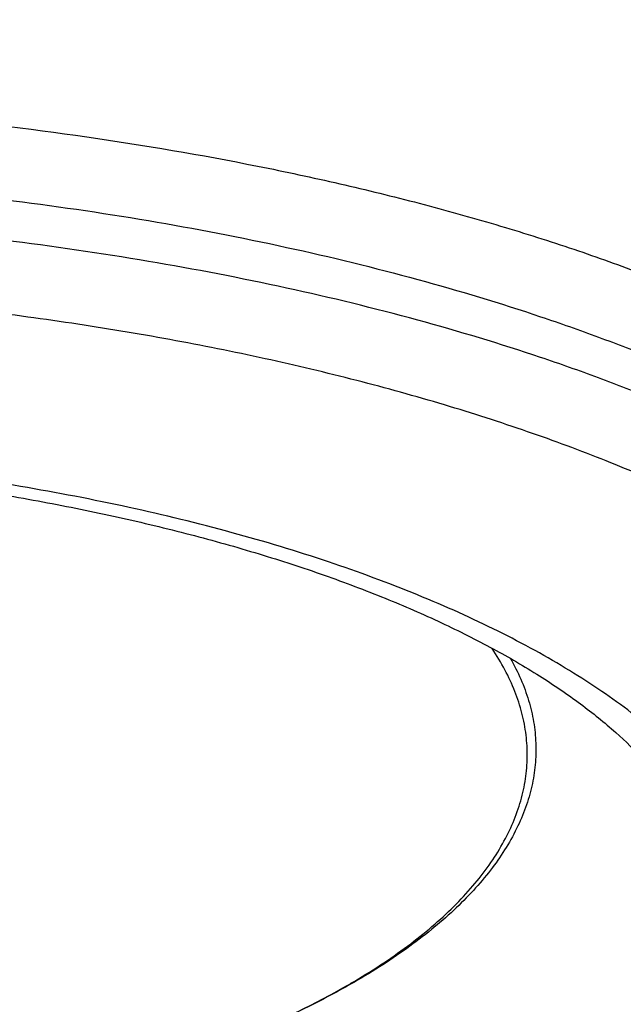
# Model space of a CAD drawing. Units: inches. Extents: x -0.4 to 22.3, y 5.7 to 12.8.
# Drawn here: x 21 to 21.1, y 11.2 to 11.3 of the extents above; entities that cross this region are included whole.
import ezdxf

# ---------------------------------------------------------------- set-up
doc = ezdxf.new("R2010")
doc.units = ezdxf.units.IN
doc.header["$LTSCALE"] = 1.21
doc.header["$MEASUREMENT"] = 0
doc.layers.get('0').update_dxf_attribs({"linetype": 'CONTINUOUS'})

msp = doc.modelspace()

# ---------------------------------------------------------------- linework, layer by layer
at = {"color": 9, "linetype": 'CONTINUOUS'}
msp.add_line((21.035555153, 11.1803873226), (21.0357726236, 11.1805138989), dxfattribs=at)
for points, knots in [([(20.899912715, 11.7152618643), (20.9159426709, 11.7152618643), (20.9479595817, 11.7148854437), (20.9958468265, 11.713192652), (21.0434164019, 11.7103775871), (21.0905102814, 11.706449622), (21.1369724952, 11.7014218242), (21.1826490735, 11.6953109259), (21.2273887311, 11.6881372542), (21.2710433271, 11.6799246658), (21.3134683766, 11.6707004603), (21.3545235411, 11.6604952823), (21.3940731142, 11.6493430059), (21.4319864908, 11.6372806027), (21.4681386217, 11.6243479912), (21.5024104499, 11.6105878621), (21.5346893283, 11.5960454766), (21.564869408, 11.580768426), (21.5928519838, 11.5648063525), (21.6185457786, 11.5482106041), (21.6418671094, 11.5310338738), (21.6627399348, 11.5133296635), (21.6810954891, 11.4951522337), (21.6968721321, 11.4765551342), (21.7100129695, 11.4575956502), (21.718826265, 11.4413508873), (21.7244441074, 11.4282783957), (21.7279245486, 11.4185380834), (21.7307160852, 11.4087590892), (21.7328161355, 11.3989495169), (21.7342224967, 11.3891179657), (21.7349337095, 11.3792730791), (21.7349490263, 11.3694236088), (21.7342684156, 11.3595783404), (21.7328926144, 11.3497460039), (21.7308230735, 11.3399353402), (21.728061776, 11.3301546141), (21.7234150226, 11.3170327997), (21.7158096283, 11.3006924812), (21.7081853305, 11.2882761851), (21.7039751457, 11.2821345198)], [0, 0, 0, 0, 0.0452246658, 0.0903243867, 0.1351747298, 0.1796525859, 0.2236366876, 0.2670083375, 0.309652048, 0.3514562368, 0.3923139454, 0.4321236208, 0.4707899578, 0.5082248192, 0.5443482626, 0.5790897101, 0.6123893059, 0.6441995145, 0.6744870278, 0.7032350665, 0.7304461639, 0.7561455156, 0.780384934, 0.8032473305, 0.8248514137, 0.8453558859, 0.8552616249, 0.864971488, 0.8745170273, 0.8839320113, 0.8932520644, 0.902514228, 0.9117564303, 0.9210169136, 0.9303336317, 0.939743678, 0.949282747, 0.9589846999, 0.9789923729, 1, 1, 1, 1]), ([(20.899912715, 11.0174491782), (20.9266028871, 11.0174491782), (20.9797756174, 11.0185120267), (21.0588697165, 11.0232858861), (21.123885402, 11.0299108318), (21.1749029309, 11.0367885552), (21.2122847624, 11.0426730269), (21.2489148555, 11.0492987661), (21.2847053355, 11.0566498965), (21.3195701255, 11.0647086677), (21.3534254676, 11.0734556729), (21.386190056, 11.0828698455), (21.4177852651, 11.0929285201), (21.4481353329, 11.1036075136), (21.4771675475, 11.1148811936), (21.5048124274, 11.1267225566), (21.5310038955, 11.1391033247), (21.5556794533, 11.15199403), (21.5787803281, 11.1653641326), (21.6002515819, 11.1791821692), (21.6200421959, 11.1934158953), (21.6381051119, 11.2080324442), (21.654397202, 11.2229984936), (21.6688791791, 11.238280367), (21.6815153694, 11.2538440904), (21.6922733969, 11.2696552693), (21.7011238938, 11.2856786828), (21.708040424, 11.3018775588), (21.712999904, 11.3182126363), (21.7159838091, 11.3346413818), (21.7169798841, 11.3511180062), (21.7159838091, 11.3675946306), (21.712999904, 11.3840233762), (21.708040424, 11.4003584537), (21.7011238938, 11.4165573297), (21.692273397, 11.4325807432), (21.6815153694, 11.4483919221), (21.6688791791, 11.4639556454), (21.6543972021, 11.4792375188), (21.6381051119, 11.4942035683), (21.6200421959, 11.5088201172), (21.6002515819, 11.5230538433), (21.5787803282, 11.5368718798), (21.5556794533, 11.5502419825), (21.5310038955, 11.5631326877), (21.5048124274, 11.5755134559), (21.4771675475, 11.5873548189), (21.4481353329, 11.5986284989), (21.4177852651, 11.6093074924), (21.386190056, 11.6193661669), (21.3534254677, 11.6287803396), (21.3195701256, 11.6375273447), (21.2847053356, 11.645586116), (21.2489148555, 11.6529372464), (21.2122847625, 11.6595629856), (21.174902931, 11.6654474572), (21.1238854021, 11.6723251807), (21.0588697166, 11.6789501264), (20.9797756174, 11.6837239858), (20.9266028871, 11.6847868342), (20.899912715, 11.6847868342)], [0, 0, 0, 0, 0.0424233879, 0.0845065963, 0.1259149484, 0.1462651429, 0.1663258461, 0.1860588766, 0.2054273532, 0.2243958863, 0.2429307755, 0.2610002303, 0.2785746077, 0.2956266655, 0.3121318494, 0.3280686196, 0.3434188261, 0.3581681503, 0.3723066136, 0.3858291671, 0.3987363931, 0.4110353272, 0.4227404108, 0.4338745713, 0.4444703744, 0.4545711725, 0.4642320924, 0.4735206063, 0.4825163527, 0.4913098667, 0.5, 0.5086901333, 0.5174836473, 0.5264793937, 0.5357679076, 0.5454288275, 0.5555296256, 0.5661254287, 0.5772595892, 0.5889646728, 0.6012636069, 0.6141708329, 0.6276933864, 0.6418318497, 0.6565811739, 0.6719313803, 0.6878681506, 0.7043733344, 0.7214253922, 0.7389997697, 0.7570692245, 0.7756041137, 0.7945726468, 0.8139411233, 0.8336741539, 0.8537348571, 0.8740850515, 0.9154934036, 0.9575766121, 1, 1, 1, 1]), ([(20.899912715, 11.5831500547), (20.9237795407, 11.5831500547), (20.9595095118, 11.5823335592), (21.0069183196, 11.5795984218), (21.0420618364, 11.5767415092), (21.0767569583, 11.5730839181), (21.1108947005, 11.5686371722), (21.1443674196, 11.5634153427), (21.1770697037, 11.5574349465), (21.2088985806, 11.5507148887), (21.2397538843, 11.5432764029), (21.2695385746, 11.5351429769), (21.298159058, 11.5263402685), (21.3255254947, 11.5168960041), (21.3515520957, 11.506839868), (21.3761574079, 11.4962033737), (21.3992645822, 11.485019715), (21.4208016184, 11.4733235892), (21.4407015746, 11.4611509929), (21.4589027246, 11.4485389718), (21.4753486218, 11.4355253691), (21.4899880614, 11.4221484702), (21.5027747518, 11.4084470311), (21.5136670837, 11.3944593278), (21.5226266297, 11.3802266413), (21.5285148163, 11.3680669423), (21.5321818679, 11.3582980126), (21.5344043024, 11.3510160248), (21.5361244867, 11.3437103244), (21.5373409693, 11.3363867011), (21.5380523931, 11.3290512932), (21.5382582637, 11.3217102685), (21.5379581086, 11.3143698123), (21.5371525451, 11.3070361676), (21.5358419561, 11.2997152905), (21.5334049739, 11.2899041931), (21.5290525186, 11.2776493305), (21.5243775599, 11.2682568793), (21.5217458461, 11.263610411)], [0, 0, 0, 0, 0.0895902265, 0.1340937552, 0.1782460562, 0.221932163, 0.2650399588, 0.3074599976, 0.3490863883, 0.389817362, 0.4295559814, 0.468210878, 0.5056970599, 0.5419368045, 0.5768606683, 0.610408646, 0.6425315253, 0.6731924893, 0.7023690358, 0.7300552869, 0.7562647688, 0.7810337148, 0.8044248739, 0.8265316828, 0.8474823861, 0.8674432793, 0.8771198646, 0.8866292386, 0.8960027172, 0.9052734221, 0.9144759082, 0.9236457289, 0.9328189139, 0.9420314402, 0.9513187188, 0.9607150603, 0.9799549511, 1, 1, 1, 1]), ([(20.899912715, 11.5707853419), (20.9205005432, 11.5707853419), (20.9615158398, 11.5699654855), (21.0225267785, 11.5662831674), (21.0823620657, 11.5601856429), (21.1311473832, 11.5530861226), (21.1691198669, 11.5462178188), (21.1967273798, 11.5405473629), (21.2236207467, 11.5343311308), (21.2497354966, 11.527584013), (21.2750088838, 11.5203222865), (21.2993802547, 11.5125634085), (21.3227911566, 11.5043260226), (21.3451855127, 11.4956299198), (21.3665097384, 11.4864959336), (21.3867128668, 11.4769458823), (21.4057466735, 11.4670024752), (21.4235658203, 11.4566892718), (21.4401279407, 11.4460305536), (21.4553936843, 11.4350511932), (21.4693267436, 11.423776536), (21.4818938432, 11.412232277), (21.4930646978, 11.4004444115), (21.5028117933, 11.3884391385), (21.51111015, 11.3762430026), (21.5179370821, 11.3638831026), (21.5232722048, 11.3513880024), (21.5270977638, 11.338787326), (21.5293994638, 11.3261162977), (21.529912715, 11.3176229445), (21.529912715, 11.3134056774)], [0, 0, 0, 0, 0.0848473074, 0.1690140275, 0.2518311367, 0.3326483856, 0.3721146516, 0.410851791, 0.4487890308, 0.4858589904, 0.521998094, 0.5571470344, 0.5912513099, 0.6242618284, 0.6561355249, 0.6868361022, 0.716334901, 0.7446119615, 0.7716572002, 0.7974717844, 0.8220697753, 0.8454800501, 0.8677484802, 0.8889401999, 0.9091419049, 0.9284638351, 0.9470409443, 0.9650325258, 0.9826196452, 1, 1, 1, 1]), ([(21.529912715, 11.3064795756), (21.529912715, 11.3106968427), (21.5293994638, 11.3191901959), (21.5270977638, 11.3318612243), (21.5232722048, 11.3444619007), (21.5179370821, 11.3569570008), (21.51111015, 11.3693169009), (21.5028117933, 11.3815130367), (21.4930646978, 11.3935183098), (21.4818938432, 11.4053061752), (21.4693267436, 11.4168504343), (21.4553936843, 11.4281250915), (21.4401279407, 11.4391044518), (21.4235658203, 11.44976317), (21.4057466735, 11.4600763734), (21.3867128668, 11.4700197805), (21.3665097384, 11.4795698318), (21.3451855127, 11.4887038181), (21.3227911566, 11.4973999208), (21.2993802547, 11.5056373068), (21.2750088838, 11.5133961847), (21.2497354966, 11.5206579112), (21.2236207467, 11.527405029), (21.1967273798, 11.5336212611), (21.1691198669, 11.539291717), (21.1311473832, 11.5461600208), (21.0823620657, 11.5532595412), (21.0225267785, 11.5593570656), (20.9615158398, 11.5630393838), (20.9205005432, 11.5638592401), (20.899912715, 11.5638592401)], [0, 0, 0, 0, 0.0173803548, 0.0349674742, 0.0529590557, 0.0715361649, 0.0908580951, 0.1110598001, 0.1322515198, 0.1545199499, 0.1779302247, 0.2025282156, 0.2283427998, 0.2553880385, 0.283665099, 0.3131638978, 0.3438644751, 0.3757381716, 0.4087486901, 0.4428529656, 0.478001906, 0.5141410096, 0.5512109692, 0.589148209, 0.6278853484, 0.6673516144, 0.7481688633, 0.8309859724, 0.9151526926, 1, 1, 1, 1]), ([(21.2432636495, 11.0857325875), (21.2567724144, 11.089388388), (21.2766942663, 11.0952383821), (21.3026361919, 11.1038865787), (21.3212254138, 11.110606038), (21.3391432724, 11.117623082), (21.3563615148, 11.1249265979), (21.3728527383, 11.1325050427), (21.3885908103, 11.1403463928), (21.4035508129, 11.1484382096), (21.4177090192, 11.1567678345), (21.4310430698, 11.1653221182), (21.4435318874, 11.174087696), (21.4551556739, 11.1830510147), (21.4658960906, 11.1921981369), (21.4757360359, 11.2015150891), (21.4846597345, 11.2109877048), (21.4926528078, 11.2206015708), (21.4997019403, 11.2303422731), (21.5057951277, 11.2401950572), (21.5109215635, 11.2501448542), (21.5150714248, 11.2601762254), (21.5182364448, 11.2702729695), (21.5204097626, 11.2804182096), (21.5215862492, 11.2905942899), (21.5217632314, 11.300782917), (21.5209401753, 11.3109655428), (21.51911904, 11.3211237678), (21.516304328, 11.3312395663), (21.5125017594, 11.341296299), (21.5060162096, 11.3548330257), (21.4976151418, 11.3679723923), (21.4875954152, 11.38060705), (21.4789988108, 11.3901322554), (21.4694814608, 11.3995056097), (21.4590577443, 11.4087145425), (21.4477444822, 11.4177444546), (21.4355595266, 11.4265815549), (21.4225222176, 11.4352121744), (21.4086531046, 11.4436227705), (21.3939741532, 11.4518002052), (21.3785086048, 11.4597316367), (21.3622809145, 11.4674044659), (21.3453168651, 11.4748066022), (21.3276432871, 11.4819263905), (21.302855225, 11.4911444395), (21.2702697391, 11.5018467672), (21.229298906, 11.5132369891), (21.1862348353, 11.5232603177), (21.1413512066, 11.531852687), (21.0949324633, 11.5389591616), (21.047273491, 11.5445342082), (20.998677139, 11.5485420749), (20.9494529378, 11.5509571819), (20.9164546188, 11.5514945273), (20.899912715, 11.5514945273)], [0, 0, 0, 0, 0.0385208509, 0.0571242756, 0.075263668, 0.0929221128, 0.1100845182, 0.1267376829, 0.1428706083, 0.1584746903, 0.1735439086, 0.1880752573, 0.2020689759, 0.2155289373, 0.2284631832, 0.2408842735, 0.2528098864, 0.2642633958, 0.2752743148, 0.2858788928, 0.2961204295, 0.3060493698, 0.3157231766, 0.3252056119, 0.3345655952, 0.343875571, 0.353209459, 0.3626404693, 0.3722389739, 0.3820707379, 0.3921955331, 0.4135141799, 0.4248073719, 0.4365629636, 0.4488064549, 0.461557433, 0.4748302503, 0.488634474, 0.5029753751, 0.5178544833, 0.5332698572, 0.5492165103, 0.5656867603, 0.5826703765, 0.6001549406, 0.6181260202, 0.6554580388, 0.6945200028, 0.7351399333, 0.7771273185, 0.8202764283, 0.8643692288, 0.9091781279, 0.9544678883, 1, 1, 1, 1]), ([(20.899912715, 11.4612473473), (20.9173452004, 11.4612473473), (20.9520297573, 11.4604494323), (20.9951196828, 11.4574505437), (21.0290606584, 11.4538490597), (21.0539797893, 11.4505811689), (21.0784070417, 11.446744053), (21.1022646204, 11.4423499282), (21.1254764284, 11.4374128909), (21.1479685054, 11.4319487338), (21.1696692164, 11.4259749293), (21.1905095045, 11.4195105502), (21.2104231256, 11.4125762095), (21.2293468781, 11.4051939837), (21.2472208067, 11.3973872942), (21.2639883968, 11.3891807983), (21.2795967549, 11.3806002565), (21.2939967628, 11.3716723663), (21.3071432032, 11.3624245962), (21.3189948042, 11.3528849737), (21.3295141583, 11.343081857), (21.3386675047, 11.3330437789), (21.3464243461, 11.3227994456), (21.3527569429, 11.3123780636), (21.357639987, 11.3018102184), (21.3610508457, 11.2911292103), (21.3629709778, 11.2803723951), (21.3633884674, 11.2695813532), (21.3623005969, 11.2588002634), (21.3597141889, 11.2480720777), (21.3556453082, 11.2374380899), (21.3520454415, 11.2306011397), (21.3500302693, 11.2272193241)], [0, 0, 0, 0, 0.0897861307, 0.1786173864, 0.2223848882, 0.2655655859, 0.3080485025, 0.3497263155, 0.3904959692, 0.4302593654, 0.4689241348, 0.5064044622, 0.5426220315, 0.5775070863, 0.6109996151, 0.6430507579, 0.673624479, 0.7026995758, 0.7302721265, 0.7563584012, 0.7809982941, 0.8042592993, 0.8262408249, 0.84707837, 0.8669466499, 0.8860601905, 0.9046697454, 0.9230533149, 0.9415020176, 0.9603031381, 0.9797240079, 1, 1, 1, 1]), ([(20.899912715, 11.4488826345), (20.9147817311, 11.4488826345), (20.9444039177, 11.4482905188), (20.9884672099, 11.4456310525), (21.0316821319, 11.441227315), (21.0736330692, 11.4351219822), (21.1075407844, 11.4286013663), (21.1337018072, 11.422554648), (21.1525625107, 11.4176816594), (21.1708154939, 11.4124370879), (21.1884170479, 11.4068334625), (21.2053249216, 11.400884239), (21.2214986208, 11.3946037131), (21.2368994531, 11.388006952), (21.251490601, 11.3811096954), (21.2652372305, 11.3739283324), (21.2781066193, 11.3664799121), (21.2900681654, 11.3587819663), (21.3010934135, 11.3508524177), (21.3111561584, 11.342709592), (21.3202324133, 11.3343720862), (21.3283002772, 11.325858644), (21.3353398228, 11.3171881515), (21.3413330586, 11.3083798228), (21.3462636466, 11.2994532425), (21.3501168041, 11.2904290049), (21.3528796841, 11.2813285091), (21.3545420226, 11.2721772134), (21.354912715, 11.2660431254), (21.354912715, 11.2629973213)], [0, 0, 0, 0, 0.0848479383, 0.1690149053, 0.2518325079, 0.3326502092, 0.4108485655, 0.4487860283, 0.4858561752, 0.5219954667, 0.557144613, 0.5912490769, 0.6242597684, 0.656133647, 0.6868343929, 0.7163333355, 0.74461056, 0.771655971, 0.7974706792, 0.8220687784, 0.8454792023, 0.8677477782, 0.8889395929, 0.9091413931, 0.9284634434, 0.9470406609, 0.9650323344, 0.9826195492, 1, 1, 1, 1]), ([(21.354912715, 11.2560712195), (21.354912715, 11.2591170236), (21.3545420226, 11.2652511116), (21.3528796841, 11.2744024074), (21.3501168041, 11.2835029031), (21.3462636466, 11.2925271408), (21.3413330586, 11.3014537211), (21.3353398227, 11.3102620497), (21.3283002772, 11.3189325423), (21.3202324133, 11.3274459844), (21.3111561584, 11.3357834902), (21.3010934135, 11.343926316), (21.2900681653, 11.3518558646), (21.2781066192, 11.3595538104), (21.2652372304, 11.3670022307), (21.2514906009, 11.3741835936), (21.2368994531, 11.3810808503), (21.2214986209, 11.3876776114), (21.2053249217, 11.3939581372), (21.1884170481, 11.3999073607), (21.170815494, 11.4055109861), (21.1525625109, 11.4107555576), (21.1337018075, 11.4156285462), (21.1075407846, 11.4216752645), (21.0736330694, 11.4281958804), (21.031682132, 11.4343012133), (20.98846721, 11.4387049507), (20.9444039177, 11.4413644171), (20.9147817311, 11.4419565327), (20.899912715, 11.4419565327)], [0, 0, 0, 0, 0.0173804508, 0.0349676656, 0.0529593391, 0.0715365566, 0.090858607, 0.1110604071, 0.1322522219, 0.1545207978, 0.1779312218, 0.202529321, 0.2283440292, 0.2553894402, 0.2836666647, 0.3131656071, 0.343866353, 0.3757402315, 0.4087509229, 0.4428553867, 0.478004533, 0.5141438244, 0.5512139712, 0.589151434, 0.6673497905, 0.748167492, 0.8309850946, 0.9151520616, 1, 1, 1, 1]), ([(21.2464503831, 11.1319025973), (21.2528760012, 11.1351292788), (21.265168237, 11.1417371346), (21.2823730127, 11.1524751372), (21.2976971314, 11.1636858901), (21.3110657414, 11.1753181724), (21.3224135335, 11.1873224252), (21.3316805405, 11.199645921), (21.3377091093, 11.2102934947), (21.3413740906, 11.2188724861), (21.3435358914, 11.2252543307), (21.3451454609, 11.2316653984), (21.346200311, 11.2380975041), (21.3466986406, 11.2445419209), (21.3466395192, 11.2509898399), (21.3460231436, 11.2574323844), (21.3448504713, 11.263860736), (21.3431236207, 11.2702663226), (21.3408452712, 11.2766406819), (21.338018984, 11.2829759904), (21.3334540159, 11.2914937126), (21.32631573, 11.3020234605), (21.3157815635, 11.3141584092), (21.3032015422, 11.325943563), (21.2886396517, 11.3373263219), (21.2721661852, 11.3482567617), (21.2538606219, 11.3586842995), (21.2338113629, 11.3685596728), (21.212115738, 11.3778353142), (21.1888795539, 11.3864660379), (21.1642165729, 11.394409469), (21.1382479022, 11.4016264133), (21.111101345, 11.4080811454), (21.0829107207, 11.413741645), (21.0538151625, 11.4185797959), (21.0239583942, 11.422571539), (20.9934880032, 11.4256970271), (20.9625546135, 11.4279406876), (20.9313115371, 11.429291379), (20.9103930043, 11.4295918199), (20.899912715, 11.4295918199)], [0, 0, 0, 0, 0.0318877437, 0.0618469241, 0.0898735193, 0.1160051222, 0.1403299515, 0.1629972368, 0.1842276181, 0.1944015485, 0.2043352323, 0.214078049, 0.2236832879, 0.2332072498, 0.2427080768, 0.2522444547, 0.2618742462, 0.2716531905, 0.2816338343, 0.2918646112, 0.3023893685, 0.3244599121, 0.348110111, 0.3735161707, 0.4007890609, 0.4299851546, 0.4611158575, 0.4941556068, 0.5290482758, 0.5657122532, 0.6040444976, 0.6439238304, 0.6852136724, 0.7277643808, 0.7714152916, 0.8159965795, 0.8613309007, 0.9072351496, 0.9535215526, 1, 1, 1, 1]), ([(20.899912715, 11.3308024402), (20.9104109222, 11.3308024402), (20.9312942724, 11.3303120407), (20.9622592683, 11.3281111123), (20.9923987962, 11.3244757435), (21.0167585665, 11.3202464524), (21.0355049754, 11.3161609533), (21.0489590932, 11.3128081695), (21.0619175186, 11.3091444918), (21.0743373674, 11.3051820214), (21.0861774744, 11.300933921), (21.097398703, 11.2964142812), (21.1079640341, 11.2916380405), (21.1178386823, 11.2866208887), (21.1269902036, 11.2813791608), (21.1353886361, 11.2759297964), (21.1430065377, 11.2702901639), (21.1498189585, 11.2644779034), (21.1558033419, 11.25851078), (21.1609394021, 11.2524066786), (21.1652087934, 11.2461836468), (21.1685947347, 11.2398602527), (21.1710818828, 11.2334563554), (21.1726569807, 11.2269941458), (21.1733102527, 11.220498727), (21.1730371765, 11.2139975218), (21.1718396514, 11.2075185083), (21.1697254191, 11.201087705), (21.1667071018, 11.1947292518), (21.1641704244, 11.1906622642), (21.1627714618, 11.1886508139)], [0, 0, 0, 0, 0.0903834196, 0.1797643345, 0.267163516, 0.3516405328, 0.3925103576, 0.4323274184, 0.4709961135, 0.5084280383, 0.5445430191, 0.5792704206, 0.6125504606, 0.644335759, 0.6745932771, 0.7033067884, 0.7304796402, 0.7561380768, 0.7803352628, 0.8031559487, 0.8247211458, 0.8451922422, 0.864773345, 0.8837099774, 0.9022821547, 0.9207913396, 0.9395428774, 0.9588274879, 0.9789060052, 1, 1, 1, 1]), ([(20.899912715, 11.3184377274), (20.9085727118, 11.3184377274), (20.9258251718, 11.3180928795), (20.9514884296, 11.316543924), (20.9766574698, 11.3139791391), (21.0010907125, 11.3104232936), (21.0245546112, 11.3059108519), (21.0468243703, 11.3004854665), (21.0644635428, 11.2951715354), (21.0777901209, 11.2904826472), (21.0872100118, 11.2868247378), (21.096179706, 11.2829826499), (21.1046778484, 11.2789655665), (21.1126841392, 11.274783038), (21.1201794845, 11.2704449201), (21.1271461062, 11.2659615189), (21.1335674006, 11.2613432026), (21.139428117, 11.2566006722), (21.1447143096, 11.2517447883), (21.1494131379, 11.2467863734), (21.1535131133, 11.2417365463), (21.1570037032, 11.2366064328), (21.1598753092, 11.2314074062), (21.1621194977, 11.2261515535), (21.163728646, 11.2208512595), (21.1646967935, 11.2155213811), (21.164912715, 11.2119487827), (21.164912715, 11.2101748527)], [0, 0, 0, 0, 0.0848492798, 0.1690169996, 0.251835932, 0.3326546894, 0.4108540775, 0.4858564857, 0.557138654, 0.5912435674, 0.6242547594, 0.6561290123, 0.6868301699, 0.7163295514, 0.7446071169, 0.7716529088, 0.7974679537, 0.8220663833, 0.8454771541, 0.8677459744, 0.8889381022, 0.9091401955, 0.9284624631, 0.947039952, 0.9650318697, 0.9826193135, 1, 1, 1, 1]), ([(21.164912715, 11.2032487509), (21.164912715, 11.205022681), (21.1646967935, 11.2085952793), (21.163728646, 11.2139251577), (21.1621194977, 11.2192254517), (21.1598753093, 11.2244813044), (21.1570037033, 11.229680331), (21.1535131133, 11.2348104446), (21.1494131379, 11.2398602716), (21.1447143096, 11.2448186866), (21.139428117, 11.2496745705), (21.1335674005, 11.2544171009), (21.1271461061, 11.2590354172), (21.1201794844, 11.2635188184), (21.1126841391, 11.2678569363), (21.1046778482, 11.2720394648), (21.0961797059, 11.2760565482), (21.0872100117, 11.279898636), (21.0777901209, 11.2835565455), (21.0644635428, 11.2882454337), (21.0468243704, 11.2935593647), (21.0245546113, 11.2989847501), (21.0010907126, 11.3034971919), (20.9766574699, 11.3070530374), (20.9514884296, 11.3096178222), (20.9258251718, 11.3111667777), (20.9085727118, 11.3115116256), (20.899912715, 11.3115116256)], [0, 0, 0, 0, 0.0173806865, 0.0349681303, 0.0529600481, 0.0715375369, 0.0908598045, 0.1110618976, 0.1322540254, 0.1545228458, 0.1779336169, 0.2025320467, 0.2283470918, 0.2553928837, 0.2836704492, 0.3131698306, 0.3438709881, 0.3757452409, 0.4087564329, 0.4428613462, 0.514143514, 0.5891459223, 0.6673453105, 0.7481640679, 0.8309830003, 0.9151507201, 1, 1, 1, 1]), ([(21.0999156478, 11.1284960714), (21.1035754885, 11.1303537915), (21.1105745074, 11.1341569163), (21.1203634383, 11.1403338635), (21.1290735973, 11.1467793358), (21.1366619109, 11.1534634499), (21.1421140097, 11.1593095799), (21.1458443896, 11.1640768791), (21.1490528583, 11.1687354574), (21.1517239264, 11.1735457151), (21.1537756488, 11.1784667854), (21.1549792869, 11.1821279886), (21.1558669527, 11.1858052836), (21.156437066, 11.1894941098), (21.1566888731, 11.1931894179), (21.156621733, 11.1968862001), (21.1562359037, 11.2005793931), (21.1555320101, 11.2042639508), (21.154511114, 11.2079351058), (21.152706921, 11.2128684288), (21.1496207256, 11.2190057023), (21.1447335791, 11.226129019), (21.1386450191, 11.2330799826), (21.131388088, 11.2398283786), (21.1229987086, 11.2463459714), (21.113517396, 11.2526037129), (21.1029896205, 11.2585728999), (21.091466017, 11.2642253913), (21.0790022723, 11.2695340855), (21.0656588979, 11.2744732287), (21.0515009246, 11.2790186776), (21.036597559, 11.2831481063), (21.021021812, 11.2868411688), (21.0048501161, 11.2900796325), (20.9881619011, 11.2928474842), (20.971039285, 11.2951310241), (20.953566237, 11.2969189933), (20.9298373722, 11.2986358372), (20.9119046056, 11.2991469128), (20.899912715, 11.2991469128)], [0, 0, 0, 0, 0.0317508242, 0.0615758255, 0.0894736816, 0.1154849694, 0.1397012131, 0.1511862241, 0.16228571, 0.1834418411, 0.1935869104, 0.2034976501, 0.213223751, 0.2228185974, 0.2323385219, 0.2418415124, 0.251385969, 0.26102933, 0.2708268287, 0.2808303691, 0.3016288987, 0.3237658807, 0.3474878873, 0.3729674553, 0.400312754, 0.4295781158, 0.4607735246, 0.4938724846, 0.5288183195, 0.5655291699, 0.6039019857, 0.6438157667, 0.6851342674, 0.7277083037, 0.7713778133, 0.8159735473, 0.8613191773, 0.907231622, 1, 1, 1, 1]), ([(20.899912715, 11.1014090047), (20.9067141095, 11.1014090047), (20.9202638542, 11.1016798394), (20.9404192863, 11.1028963633), (20.9601865524, 11.1049106966), (20.9793759941, 11.1077033987), (20.9978039531, 11.1112473601), (21.0152946819, 11.1155083721), (21.0316809671, 11.1204453072), (21.0444996214, 11.1251611501), (21.0540570168, 11.1292546783), (21.0607313054, 11.132409695), (21.0670192816, 11.1356945687), (21.0729060025, 11.1391016052), (21.0783774266, 11.1426228384), (21.0834206042, 11.1462499155), (21.0880235211, 11.1499746799), (21.0921750643, 11.1537882191), (21.0958658647, 11.1576830985), (21.1000592241, 11.1628472298), (21.103447213, 11.1682729455), (21.1058447489, 11.173888663), (21.1071087008, 11.1780514676), (21.1078690085, 11.1822378966), (21.1081229074, 11.1864365804), (21.1078690085, 11.1906352643), (21.1071087008, 11.1948216933), (21.1058447489, 11.1989844979), (21.103447213, 11.2046002154), (21.1000592241, 11.2100259311), (21.0958658647, 11.2151900624), (21.0921750643, 11.2190849418), (21.0880235211, 11.222898481), (21.0834206041, 11.2266232454), (21.0783774265, 11.2302503225), (21.0729060025, 11.2337715557), (21.0670192816, 11.2371785921), (21.0607313055, 11.2404634659), (21.0540570168, 11.2436184825), (21.0444996215, 11.2477120107), (21.0316809672, 11.2524278536), (21.015294682, 11.2573647888), (20.9978039532, 11.2616258008), (20.9793759942, 11.2651697622), (20.9601865525, 11.2679624643), (20.9404192864, 11.2699767975), (20.9202638543, 11.2711933215), (20.9067141096, 11.2714641561), (20.899912715, 11.2714641561)], [0, 0, 0, 0, 0.0424268118, 0.0845128001, 0.1259244199, 0.1663358477, 0.2054375665, 0.2429406949, 0.2785835809, 0.3121390009, 0.3280769887, 0.3434283303, 0.358178766, 0.3723183099, 0.3858418523, 0.3987500725, 0.4110499041, 0.422755873, 0.4338908824, 0.4444874639, 0.464229402, 0.473518617, 0.4825150417, 0.4913092113, 0.5, 0.5086907887, 0.5174849584, 0.5264813831, 0.5357705981, 0.5555125361, 0.5661091177, 0.5772441271, 0.588950096, 0.6012499276, 0.6141581478, 0.6276816902, 0.641821234, 0.6565716697, 0.6719230112, 0.687860999, 0.7214164188, 0.7570593049, 0.7945624333, 0.8336641522, 0.87407558, 0.9154871998, 0.957573188, 1, 1, 1, 1]), ([(21.0357726236, 11.1805138989), (21.0374744259, 11.1815068229), (21.0407454388, 11.1835255974), (21.0453532977, 11.1867400857), (21.0495233802, 11.1900542464), (21.053243017, 11.1934586578), (21.0565010621, 11.1969437967), (21.0592872543, 11.2005002253), (21.0615923595, 11.204118272), (21.0634080463, 11.2077878829), (21.0647265957, 11.211498381), (21.0655417276, 11.2152378035), (21.0658489247, 11.2189929322), (21.0656462058, 11.2227495453), (21.0649349942, 11.2264932983), (21.0637191351, 11.2302108053), (21.062004975, 11.2338894274), (21.0605714418, 11.2362486434), (21.0597821296, 11.2374162279)], [0, 0, 0, 0, 0.0837245084, 0.1632470693, 0.2386078261, 0.3099085179, 0.3773236945, 0.4411098287, 0.5016178412, 0.5593014382, 0.6147195558, 0.6685312865, 0.7214755236, 0.774338154, 0.8279096228, 0.882941685, 0.9401116916, 1, 1, 1, 1]), ([(20.899912715, 11.1078701566), (20.9081943601, 11.1078701566), (20.9246531829, 11.1082884729), (20.9490081175, 11.1101651205), (20.9688547623, 11.1127679765), (20.9842326609, 11.11546739), (20.9953285188, 11.1177602715), (21.0060520663, 11.1203313407), (21.0163616566, 11.1231706002), (21.0262171955, 11.126266929), (21.035580429, 11.1296082641), (21.0444150647, 11.1331816473), (21.0526869618, 11.1369732502), (21.0603642634, 11.1409684918), (21.0674174918, 11.1451521743), (21.0738196276, 11.1495086282), (21.0795461886, 11.154021822), (21.0845751827, 11.1586755427), (21.0888868811, 11.1634535681), (21.0924634535, 11.168339657), (21.0952885779, 11.1733171723), (21.0973472117, 11.1783682402), (21.098625981, 11.1834725485), (21.0991148237, 11.1886064227), (21.0988094022, 11.1937434265), (21.097712507, 11.1988567965), (21.0958330408, 11.2039221013), (21.0931837907, 11.2089182568), (21.0897794154, 11.2138270286), (21.0856363735, 11.2186312466), (21.0824962264, 11.2216545717), (21.0808184147, 11.2231468962)], [0, 0, 0, 0, 0.0921305082, 0.183062627, 0.2716299619, 0.3146811116, 0.3567309816, 0.3976550333, 0.4373365618, 0.4756679607, 0.5125520681, 0.5479037824, 0.5816521299, 0.6137425224, 0.6441394305, 0.6728297886, 0.6998273384, 0.7251777085, 0.7489642797, 0.7713147792, 0.7924076958, 0.8124764661, 0.8318086799, 0.850737515, 0.8696239346, 0.8888319347, 0.9087030243, 0.9295364651, 0.9515785074, 0.9750200299, 1, 1, 1, 1]), ([(21.0175194121, 11.1716013422), (21.0207191735, 11.1729159617), (21.0268371971, 11.1756371047), (21.0327602501, 11.1787645244), (21.035555153, 11.1803873226)], [0, 0, 0, 0, 0.5169945029, 1, 1, 1, 1])]:
    msp.add_open_spline(points, degree=3, knots=knots, dxfattribs=at)
at = {"color": 7, "linetype": 'CONTINUOUS'}
for points, knots in [([(21.8114126897, 11.374131674), (21.8114126897, 11.371084051), (21.8112290535, 11.3649780818), (21.81040306, 11.3558307893), (21.8090271751, 11.3466947276), (21.8071023072, 11.337576149), (21.8046296793, 11.3284803837), (21.800572346, 11.3162918529), (21.7940858082, 11.3010987001), (21.7842089561, 11.2832176145), (21.7743222374, 11.2686868569), (21.7654087146, 11.2572039179), (21.7555719366, 11.2455340518), (21.7419374367, 11.231146462), (21.7237554847, 11.2144444333), (21.70359667, 11.1981318179), (21.6815098579, 11.1822466293), (21.657547341, 11.1668253185), (21.6317661275, 11.1519039333), (21.6042275241, 11.1375175657), (21.5749971399, 11.1237002937), (21.5441447204, 11.1104850017), (21.5117439958, 11.0979032609), (21.4778724997, 11.0859852137), (21.4426113814, 11.0747594701), (21.406045204, 11.0642530103), (21.3682617263, 11.0544911168), (21.3293516819, 11.0454973011), (21.289408554, 11.0372932382), (21.2485283462, 11.0298987114), (21.2068093429, 11.0233315589), (21.1643518808, 11.0176076277), (21.1212580727, 11.0127407265), (21.0776316675, 11.0087425965), (21.0335773316, 11.0056228579), (20.9743130188, 11.0026397884), (20.9296996469, 11.0017482389), (20.899912715, 11.0017482389)], [0, 0, 0, 0, 0.0086807054, 0.0173874418, 0.0261459408, 0.034981365, 0.043918044, 0.0529792413, 0.071555604, 0.0908767534, 0.1110776325, 0.1215455832, 0.1322727912, 0.1545403238, 0.1779496531, 0.2025466327, 0.228360157, 0.2554043044, 0.283680236, 0.3131778434, 0.3438771594, 0.3757495516, 0.4087587331, 0.4428616326, 0.4780091454, 0.5141467776, 0.5512152341, 0.589150941, 0.6278865087, 0.6673511613, 0.7074711417, 0.7481700837, 0.7893693726, 0.8309884435, 0.8729453533, 0.9151563105, 1, 1, 1, 1]), ([(21.724912715, 11.3601067484), (21.724912715, 11.3571959374), (21.7247382329, 11.3513667356), (21.723954229, 11.3426383099), (21.7226493073, 11.3339304642), (21.7208268705, 11.3252522533), (21.7184903297, 11.3166124883), (21.7146700125, 11.3050784737), (21.7085889686, 11.2907594379), (21.6993660993, 11.2739770608), (21.6901696108, 11.2603947936), (21.6819099362, 11.2497060876), (21.6728411796, 11.2388993922), (21.6603122549, 11.2256195048), (21.6436501077, 11.2102483026), (21.6252369096, 11.1952874002), (21.6051174661, 11.1807604812), (21.5833379161, 11.1666912617), (21.559947603, 11.1531045894), (21.5349992109, 11.1400258262), (21.5085491119, 11.1274806038), (21.4806574173, 11.1154944793), (21.4513879561, 11.1040926514), (21.4208081766, 11.0932996993), (21.3889890065, 11.0831393625), (21.3560046824, 11.0736343558), (21.3219325589, 11.064806195), (21.2868528995, 11.0566750701), (21.2508486279, 11.0492597271), (21.2140051805, 11.0425774132), (21.1764099637, 11.0366436274), (21.1251078059, 11.0297094058), (21.0597343596, 11.0230307837), (20.980208572, 11.0182186563), (20.9267471893, 11.0171473412), (20.899912715, 11.0171473412)], [0, 0, 0, 0, 0.0091206875, 0.0182604425, 0.0274442445, 0.0366942622, 0.0460305137, 0.0554730261, 0.0747491604, 0.0946773536, 0.115387313, 0.1260731812, 0.1369944526, 0.1595813069, 0.1832242153, 0.2079768357, 0.2338760509, 0.2609436409, 0.289187926, 0.3186052962, 0.349181584, 0.3808933006, 0.4137087142, 0.4475887811, 0.4824879597, 0.5183549225, 0.5551331789, 0.5927616476, 0.6311751781, 0.67030502, 0.710079251, 0.7504231864, 0.8325052598, 0.9159172966, 1, 1, 1, 1]), ([(20.899912715, 11.2697434775), (20.9094526549, 11.2697434775), (20.9237157814, 11.2693331711), (20.9425820723, 11.2679545655), (20.9564593112, 11.2665200153), (20.9700414196, 11.2646893889), (20.9832568823, 11.2624730587), (20.9960352482, 11.2598838472), (21.0083076532, 11.2569371102), (21.020006967, 11.2536508851), (21.0310680092, 11.2500461403), (21.0414277651, 11.2461471285), (21.0510256959, 11.2419818574), (21.0598040613, 11.2375829103), (21.0677091403, 11.2329880051), (21.0746911424, 11.2282422207), (21.0788932835, 11.2248591407), (21.080815835, 11.2231491858)], [0, 0, 0, 0, 0.1505811949, 0.2250575381, 0.2985549594, 0.3707540141, 0.441344873, 0.5100264151, 0.576509134, 0.6405167136, 0.7017883917, 0.7600809565, 0.8151715897, 0.8668610419, 0.9149782752, 0.9593875667, 1, 1, 1, 1]), ([(21.0628829423, 11.2357686331), (21.063541884, 11.2346112501), (21.0647200782, 11.2322733627), (21.0660560262, 11.2286486042), (21.0669155991, 11.2249950315), (21.0672941457, 11.2213250001), (21.0671896267, 11.2176512176), (21.0666027994, 11.2139868279), (21.0655363834, 11.2103440591), (21.0634368556, 11.2054244569), (21.0603932282, 11.2006890707), (21.0565971445, 11.1962069423), (21.0532311705, 11.1928271029), (21.0494317058, 11.1895280447), (21.0452087329, 11.1863172844), (21.040574403, 11.1832039608), (21.0372991531, 11.1812466158), (21.035599003, 11.180284016)], [0, 0, 0, 0, 0.0573997217, 0.1125722407, 0.1661240698, 0.2187364111, 0.2711381568, 0.3240692496, 0.3782422594, 0.4343085029, 0.5541504579, 0.6189275032, 0.6873075904, 0.7594981487, 0.8356358149, 0.9157961127, 1, 1, 1, 1]), ([(21.0355990089, 11.1802840142), (21.0335638593, 11.1791317304), (21.029356196, 11.1768938905), (21.0227783689, 11.1737834044), (21.0158362933, 11.1708605336), (21.0110546037, 11.1690671812), (21.008608698, 11.1682001472)], [0, 0, 0, 0, 0.2369781615, 0.482670374, 0.7370495284, 1, 1, 1, 1])]:
    msp.add_open_spline(points, degree=3, knots=knots, dxfattribs=at)

doc.saveas('drawing.dxf')
